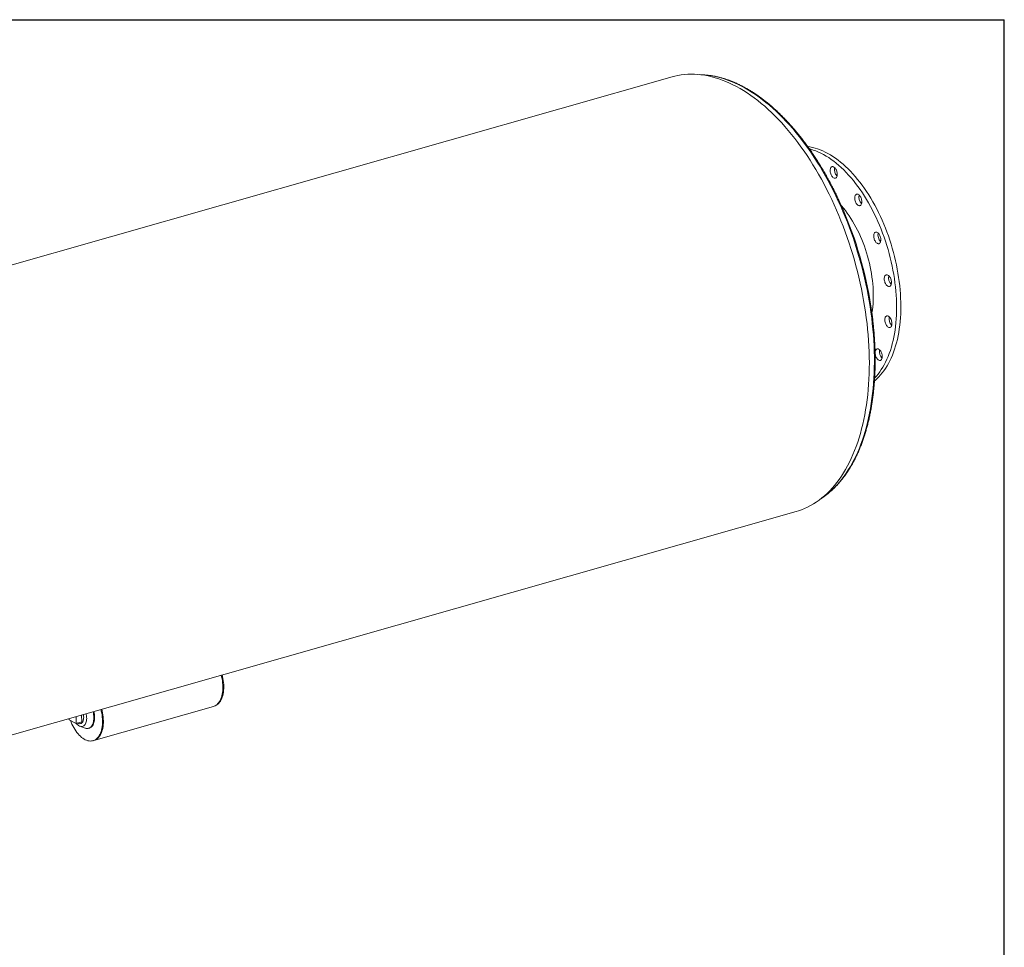
# Model space of a CAD drawing. Units: inches. Extents: x 15 to 315, y 15 to 236.
# Drawn here: x 223 to 315, y 149 to 236 of the extents above; entities that cross this region are included whole.
import ezdxf

# ---------------------------------------------------------------- set-up
doc = ezdxf.new("R2010")
doc.units = ezdxf.units.IN
doc.header["$LTSCALE"] = 30
doc.header["$MEASUREMENT"] = 0
doc.layers.add('FORMAT', color=7, linetype='Continuous')

msp = doc.modelspace()

# ---------------------------------------------------------------- linework, layer by layer
at = {"color": 7, "linetype": 'Continuous', "lineweight": 15}
for p, q in [((283.808, 230.8802), (169.9914, 198.4401)), ((181.6305, 157.6045), (295.447, 190.0446)), ((229.4851, 168.5306), (240.7064, 171.7289)), ((240.7064, 171.7289), (240.7902, 171.7528)), ((227.1599, 170.5813), (227.1614, 170.461)), ((227.1614, 170.461), (227.834, 170.1366)), ((227.834, 170.1366), (227.8261, 170.7712)), ((228.3389, 170.2805), (227.834, 170.1366)), ((228.3389, 170.2805), (228.3311, 170.9151)), ((228.168, 169.8658), (228.6637, 169.6896)), ((228.2388, 170.1147), (228.339, 170.1432)), ((228.9877, 169.6724), (229.0629, 169.6938)), ((229.4012, 168.5067), (229.4851, 168.5306))]:
    msp.add_line(p, q, dxfattribs=at)
at = {"color": 7, "linetype": 'Continuous', "lineweight": 15, "flags": 128}
for points in [[(295.447, 190.0446), (295.6624, 190.1101), (295.9539, 190.2119), (296.2411, 190.3277), (296.5236, 190.4575), (296.8014, 190.6011), (297.0743, 190.7584), (297.342, 190.9293), (297.6043, 191.1137), (297.8612, 191.3115), (298.1123, 191.5226), (298.3576, 191.7467), (298.5969, 191.9837), (298.83, 192.2336), (299.0567, 192.496), (299.2769, 192.7708), (299.4904, 193.0579), (299.6971, 193.357), (299.8968, 193.6679), (300.0895, 193.9904), (300.2749, 194.3243), (300.453, 194.6693), (300.6235, 195.0253), (300.7865, 195.3919), (300.9418, 195.769), (301.0892, 196.1562), (301.2288, 196.5533), (301.3603, 196.96), (301.4837, 197.376), (301.5989, 197.8011), (301.7058, 198.2349), (301.8044, 198.6772), (301.8946, 199.1276), (301.9763, 199.5859), (302.0495, 200.0517), (302.114, 200.5246), (302.17, 201.0045), (302.2173, 201.4908), (302.2559, 201.9834), (302.2857, 202.4818), (302.3068, 202.9858), (302.3192, 203.4949), (302.3227, 204.0088), (302.3175, 204.5272), (302.3036, 205.0497), (302.2808, 205.5759), (302.2494, 206.1055), (302.2092, 206.6382), (302.1603, 207.1734), (302.1027, 207.711), (302.0365, 208.2504), (301.9618, 208.7914), (301.8785, 209.3335), (301.7868, 209.8764), (301.6866, 210.4197), (301.5782, 210.963), (301.4614, 211.506), (301.3365, 212.0483), (301.2035, 212.5894), (301.0625, 213.1291), (300.9136, 213.667), (300.7569, 214.2026), (300.5925, 214.7357), (300.4205, 215.2658), (300.2411, 215.7926), (300.0543, 216.3157), (299.8603, 216.8347), (299.6593, 217.3494), (299.4513, 217.8593), (299.2365, 218.3641), (299.0151, 218.8634), (298.7872, 219.3569), (298.553, 219.8443), (298.3126, 220.3252), (298.0662, 220.7992), (297.814, 221.2662), (297.5561, 221.7256), (297.2927, 222.1773), (297.024, 222.6209), (296.7503, 223.056), (296.4716, 223.4825), (296.1881, 223.9), (295.9002, 224.3082), (295.6079, 224.7068), (295.3114, 225.0956), (295.0111, 225.4742), (294.707, 225.8425), (294.3994, 226.2002), (294.0885, 226.547), (293.7746, 226.8827), (293.4577, 227.207), (293.1382, 227.5197), (292.8163, 227.8207), (292.4922, 228.1097), (292.1661, 228.3864), (291.8383, 228.6508), (291.5089, 228.9026), (291.1782, 229.1417), (290.8465, 229.3679), (290.5139, 229.5809), (290.1807, 229.7808), (289.8471, 229.9674), (289.5134, 230.1404), (289.1797, 230.2999), (288.8464, 230.4456), (288.5136, 230.5776), (288.1815, 230.6956), (287.8505, 230.7996), (287.5207, 230.8896), (287.1923, 230.9655), (286.8657, 231.0272), (286.5409, 231.0747), (286.2183, 231.108), (285.898, 231.127), (285.5803, 231.1317), (285.2654, 231.1221), (284.9535, 231.0982), (284.6449, 231.0601), (284.3397, 231.0078), (284.0381, 230.9412), (283.808, 230.8802)], [(296.5361, 224.3306), (296.7453, 224.2999), (296.9818, 224.2526), (297.2197, 224.1921), (297.4589, 224.1182), (297.699, 224.0312), (297.9397, 223.931), (298.1809, 223.8179), (298.4221, 223.692), (298.6631, 223.5533), (298.9036, 223.4021), (299.1434, 223.2386), (299.3821, 223.0629), (299.6195, 222.8752), (299.8553, 222.6758), (300.0893, 222.4649), (300.321, 222.2428), (300.5503, 222.0097), (300.7769, 221.7658), (301.0006, 221.5116), (301.221, 221.2472), (301.4379, 220.973), (301.651, 220.6893), (301.8602, 220.3964), (302.0651, 220.0948), (302.2655, 219.7846), (302.4612, 219.4664), (302.6519, 219.1405), (302.8375, 218.8073), (303.0176, 218.4671), (303.1921, 218.1204), (303.3609, 217.7675), (303.5236, 217.4089), (303.68, 217.0451), (303.8301, 216.6764), (303.9737, 216.3032), (304.1104, 215.9261), (304.2403, 215.5455), (304.3631, 215.1617), (304.4788, 214.7753), (304.5871, 214.3867), (304.6879, 213.9964), (304.7811, 213.6048), (304.8667, 213.2124), (304.9445, 212.8197), (305.0143, 212.4271), (305.0763, 212.0351), (305.1301, 211.6441), (305.1759, 211.2546), (305.2135, 210.8671), (305.2429, 210.482), (305.2641, 210.0998), (305.277, 209.7209), (305.2816, 209.3458), (305.278, 208.9749), (305.2661, 208.6087), (305.2459, 208.2475), (305.2175, 207.8919), (305.1808, 207.5421), (305.136, 207.1987), (305.0831, 206.8621), (305.0222, 206.5326), (304.9533, 206.2107), (304.8764, 205.8966), (304.7918, 205.5908), (304.6995, 205.2937), (304.5995, 205.0056), (304.4921, 204.7267), (304.3774, 204.4576), (304.2554, 204.1984), (304.1264, 203.9495), (303.9904, 203.7112), (303.8477, 203.4838), (303.6984, 203.2674), (303.5426, 203.0625), (303.3807, 202.8691), (303.2127, 202.6877), (303.0388, 202.5182), (302.8593, 202.3611), (302.8092, 202.3202)], [(296.6915, 224.1119), (296.8189, 224.0779), (297.0581, 224.004), (297.2982, 223.917), (297.539, 223.8168), (297.7801, 223.7037), (298.0213, 223.5777), (298.2623, 223.4391), (298.5029, 223.2879), (298.7426, 223.1243), (298.9814, 222.9486), (299.2188, 222.761), (299.4546, 222.5616), (299.6885, 222.3507), (299.9202, 222.1286), (300.1496, 221.8954), (300.3762, 221.6516), (300.5998, 221.3973), (300.8202, 221.1329), (301.0371, 220.8587), (301.2503, 220.575), (301.4594, 220.2822), (301.6643, 219.9805), (301.8647, 219.6704), (302.0604, 219.3522), (302.2511, 219.0263), (302.4367, 218.693), (302.6168, 218.3529), (302.7914, 218.0061), (302.9601, 217.6533), (303.1228, 217.2947), (303.2793, 216.9309), (303.4294, 216.5622), (303.5729, 216.189), (303.7097, 215.8119), (303.8396, 215.4312), (303.9624, 215.0475), (304.078, 214.6611), (304.1863, 214.2725), (304.2871, 213.8822), (304.3804, 213.4906), (304.4659, 213.0982), (304.5437, 212.7055), (304.6136, 212.3129), (304.6755, 211.9208), (304.7294, 211.5299), (304.7751, 211.1404), (304.8127, 210.7529), (304.8422, 210.3678), (304.8633, 209.9856), (304.8762, 209.6067), (304.8809, 209.2316), (304.8772, 208.8607), (304.8653, 208.4944), (304.8451, 208.1333), (304.8167, 207.7776), (304.7801, 207.4279), (304.7353, 207.0845), (304.6824, 206.7479), (304.6214, 206.4184), (304.5525, 206.0964), (304.4757, 205.7824), (304.391, 205.4766), (304.2987, 205.1795), (304.1988, 204.8913), (304.0914, 204.6125), (303.9766, 204.3434), (303.8547, 204.0842), (303.7256, 203.8353), (303.5896, 203.597), (303.4469, 203.3695), (303.2976, 203.1532), (303.1419, 202.9482), (302.9799, 202.7549), (302.8269, 202.5889)], [(298.6611, 222.2495), (298.6842, 222.3111), (298.7144, 222.3625), (298.751, 222.4025), (298.7931, 222.4302), (298.8396, 222.4448), (298.8895, 222.4459), (298.9415, 222.4336), (298.9943, 222.4082), (299.0465, 222.3702), (299.097, 222.3206), (299.1445, 222.2607), (299.1878, 222.1918), (299.2258, 222.1158), (299.2577, 222.0344), (299.2825, 221.9497), (299.2998, 221.8638), (299.3091, 221.7788), (299.3101, 221.6967), (299.3028, 221.6196), (299.2875, 221.5494), (299.2644, 221.4878), (299.2342, 221.4364), (299.1976, 221.3964), (299.1555, 221.3687), (299.109, 221.3541), (299.0591, 221.353), (299.0071, 221.3653), (298.9544, 221.3907), (298.9021, 221.4287), (298.8516, 221.4783), (298.8041, 221.5382), (298.7608, 221.6071), (298.7228, 221.6831), (298.691, 221.7645), (298.6661, 221.8492), (298.6488, 221.9351), (298.6396, 222.0201), (298.6386, 222.1022), (298.6458, 222.1793), (298.6611, 222.2495)], [(301.04, 219.8042), (301.0795, 219.8382), (301.1239, 219.8593), (301.1723, 219.8672), (301.2234, 219.8616), (301.2759, 219.8427), (301.3286, 219.8109), (301.3801, 219.767), (301.4293, 219.712), (301.4748, 219.6474), (301.5156, 219.5748), (301.5506, 219.4958), (301.5791, 219.4126), (301.6002, 219.327), (301.6135, 219.2412), (301.6187, 219.1574), (301.6155, 219.0776), (301.6042, 219.0037), (301.585, 218.9376), (301.5582, 218.881), (301.5247, 218.8351), (301.4853, 218.8011), (301.4408, 218.78), (301.3924, 218.7721), (301.3414, 218.7777), (301.2888, 218.7966), (301.2362, 218.8284), (301.1846, 218.8723), (301.1355, 218.9273), (301.0899, 218.9918), (301.0492, 219.0645), (301.0141, 219.1435), (300.9857, 219.2267), (300.9645, 219.3123), (300.9512, 219.3981), (300.9461, 219.4819), (300.9492, 219.5617), (300.9605, 219.6356), (300.9798, 219.7016), (301.0065, 219.7583), (301.04, 219.8042)], [(299.6823, 218.7975), (299.7134, 218.7618), (299.8965, 218.5435), (300.0761, 218.3153), (300.2519, 218.0778), (300.4236, 217.8312), (300.5909, 217.576), (300.7535, 217.3127), (300.9112, 217.0417), (301.0637, 216.7635), (301.2107, 216.4785), (301.3519, 216.1872), (301.4872, 215.8902), (301.6162, 215.5879), (301.7389, 215.2808), (301.8549, 214.9696), (301.9641, 214.6546), (302.0662, 214.3364), (302.1612, 214.0157), (302.2488, 213.6929), (302.3289, 213.3686), (302.4013, 213.0433), (302.466, 212.7176), (302.5228, 212.3921), (302.5716, 212.0672), (302.6124, 211.7437), (302.645, 211.422), (302.6695, 211.1026), (302.6857, 210.7861), (302.6937, 210.4731), (302.6934, 210.1641), (302.6849, 209.8596), (302.6681, 209.5601), (302.643, 209.2662), (302.6098, 208.9783), (302.5685, 208.697), (302.566, 208.682)], [(302.934, 216.2937), (302.9838, 216.2949), (303.0358, 216.2826), (303.0886, 216.2571), (303.1409, 216.2191), (303.1914, 216.1696), (303.2388, 216.1096), (303.2821, 216.0408), (303.3202, 215.9647), (303.352, 215.8834), (303.3769, 215.7987), (303.3941, 215.7128), (303.4034, 215.6277), (303.4044, 215.5456), (303.3971, 215.4686), (303.3818, 215.3984), (303.3587, 215.3368), (303.3286, 215.2854), (303.292, 215.2453), (303.2499, 215.2177), (303.2033, 215.2031), (303.1534, 215.2019), (303.1015, 215.2142), (303.0487, 215.2397), (302.9964, 215.2777), (302.9459, 215.3273), (302.8984, 215.3872), (302.8551, 215.456), (302.8171, 215.5321), (302.7853, 215.6134), (302.7604, 215.6981), (302.7431, 215.784), (302.7339, 215.8691), (302.7329, 215.9512), (302.7401, 216.0282), (302.7555, 216.0984), (302.7785, 216.16), (302.8087, 216.2115), (302.8453, 216.2515), (302.8874, 216.2791), (302.934, 216.2937)], [(304.0547, 212.2525), (304.1074, 212.2206), (304.1589, 212.1767), (304.208, 212.1218), (304.2536, 212.0572), (304.2944, 211.9846), (304.3294, 211.9056), (304.3578, 211.8223), (304.379, 211.7368), (304.3923, 211.651), (304.3974, 211.5672), (304.3943, 211.4874), (304.383, 211.4135), (304.3637, 211.3474), (304.337, 211.2907), (304.3035, 211.2449), (304.264, 211.2109), (304.2196, 211.1897), (304.1712, 211.1818), (304.1201, 211.1874), (304.0676, 211.2064), (304.0149, 211.2382), (303.9634, 211.2821), (303.9142, 211.337), (303.8687, 211.4016), (303.8279, 211.4743), (303.7929, 211.5532), (303.7644, 211.6365), (303.7433, 211.7221), (303.73, 211.8078), (303.7248, 211.8916), (303.728, 211.9715), (303.7393, 212.0453), (303.7586, 212.1114), (303.7853, 212.1681), (303.8188, 212.214), (303.8582, 212.2479), (303.9027, 212.2691), (303.9511, 212.277), (304.0021, 212.2714), (304.0547, 212.2525)], [(304.2315, 208.2957), (304.279, 208.2357), (304.3223, 208.1669), (304.3603, 208.0909), (304.3921, 208.0095), (304.417, 207.9248), (304.4343, 207.8389), (304.4435, 207.7538), (304.4446, 207.6718), (304.4373, 207.5947), (304.422, 207.5245), (304.3989, 207.4629), (304.3687, 207.4115), (304.3321, 207.3715), (304.29, 207.3438), (304.2435, 207.3292), (304.1936, 207.3281), (304.1416, 207.3404), (304.0889, 207.3658), (304.0366, 207.4038), (303.9861, 207.4534), (303.9386, 207.5133), (303.8953, 207.5822), (303.8573, 207.6582), (303.8254, 207.7396), (303.8006, 207.8243), (303.7833, 207.9102), (303.774, 207.9952), (303.773, 208.0773), (303.7803, 208.1544), (303.7956, 208.2246), (303.8187, 208.2861), (303.8489, 208.3376), (303.8855, 208.3776), (303.9276, 208.4053), (303.9741, 208.4198), (304.024, 208.421), (304.076, 208.4087), (304.1287, 208.3832), (304.181, 208.3453), (304.2315, 208.2957)], [(303.4376, 205.0258), (303.4726, 204.9468), (303.501, 204.8635), (303.5222, 204.778), (303.5355, 204.6922), (303.5406, 204.6084), (303.5375, 204.5286), (303.5262, 204.4547), (303.5069, 204.3886), (303.4802, 204.332), (303.4467, 204.2861), (303.4072, 204.2521), (303.3628, 204.2309), (303.3144, 204.2231), (303.2633, 204.2287), (303.2108, 204.2476), (303.1581, 204.2794), (303.1066, 204.3233), (303.0574, 204.3782), (303.0119, 204.4428), (302.9711, 204.5155), (302.9361, 204.5944), (302.9076, 204.6777), (302.8865, 204.7633), (302.8732, 204.849), (302.868, 204.9329), (302.8712, 205.0127), (302.8825, 205.0865), (302.9018, 205.1526), (302.9285, 205.2093), (302.962, 205.2552), (303.0014, 205.2891), (303.0459, 205.3103), (303.0943, 205.3182), (303.1453, 205.3126), (303.1979, 205.2937), (303.2506, 205.2619), (303.3021, 205.2179), (303.3513, 205.163), (303.3968, 205.0984), (303.4376, 205.0258)], [(240.7064, 171.7289), (240.7667, 171.7486), (240.8663, 171.7927), (240.9613, 171.85), (241.0512, 171.92), (241.1355, 172.0025), (241.2138, 172.097), (241.2857, 172.203), (241.3509, 172.3201), (241.4089, 172.4476), (241.4596, 172.5848), (241.5026, 172.7312), (241.5378, 172.8858), (241.5649, 173.048), (241.5838, 173.217), (241.5945, 173.3918), (241.5968, 173.5715), (241.5908, 173.7554), (241.5765, 173.9424), (241.5539, 174.1316), (241.5232, 174.322), (241.4846, 174.5126), (241.4507, 174.6545)], [(240.7064, 171.7289), (240.7667, 171.7486), (240.8663, 171.7927), (240.9613, 171.85), (241.0512, 171.92), (241.1355, 172.0025), (241.2138, 172.097), (241.2857, 172.203), (241.3509, 172.3201), (241.4089, 172.4476), (241.4596, 172.5848), (241.5026, 172.7312), (241.5378, 172.8858), (241.5649, 173.048), (241.5838, 173.217), (241.5945, 173.3918), (241.5968, 173.5715), (241.5908, 173.7554), (241.5765, 173.9424), (241.5539, 174.1316), (241.5232, 174.322), (241.4846, 174.5126), (241.4507, 174.6545)], [(240.7902, 171.7528), (240.8505, 171.7725), (240.9502, 171.8166), (241.0452, 171.8739), (241.135, 171.9439), (241.2193, 172.0264), (241.2977, 172.1209), (241.3696, 172.2269), (241.4347, 172.344), (241.4928, 172.4715), (241.5434, 172.6087), (241.5864, 172.7551), (241.6216, 172.9097), (241.6487, 173.0719), (241.6676, 173.2409), (241.6783, 173.4157), (241.6806, 173.5954), (241.6746, 173.7793), (241.6603, 173.9663), (241.6377, 174.1555), (241.6071, 174.3459), (241.5684, 174.5365), (241.5345, 174.6784)], [(227.2958, 170.3962), (227.3523, 170.2487), (227.4277, 170.0715), (227.5093, 169.8999), (227.5967, 169.7346), (227.6894, 169.5765), (227.7869, 169.4264), (227.8889, 169.285), (227.9946, 169.1531), (228.1037, 169.0314), (228.2156, 168.9204), (228.3296, 168.8207), (228.4453, 168.7328), (228.5619, 168.6572), (228.679, 168.5943), (228.796, 168.5443), (228.9122, 168.5076), (229.027, 168.4842), (229.1399, 168.4744), (229.2504, 168.4782), (229.3577, 168.4956), (229.4615, 168.5264), (229.5611, 168.5705), (229.6561, 168.6277), (229.746, 168.6978), (229.8303, 168.7802), (229.9086, 168.8748), (229.9805, 168.9808), (230.0457, 169.0979), (230.1037, 169.2254), (230.1544, 169.3626), (230.1974, 169.5089), (230.2326, 169.6636), (230.2597, 169.8258), (230.2786, 169.9947), (230.2893, 170.1695), (230.2916, 170.3493), (230.2856, 170.5332), (230.2713, 170.7202), (230.2487, 170.9093), (230.218, 171.0997), (230.1794, 171.2904), (230.1455, 171.4323)], [(229.4128, 171.2234), (229.4392, 171.0941), (229.4607, 170.9519), (229.4738, 170.8114), (229.4785, 170.6738), (229.4748, 170.5405), (229.4627, 170.4127), (229.4422, 170.2916), (229.4136, 170.1783), (229.3771, 170.0739), (229.3332, 169.9794), (229.2821, 169.8956), (229.2244, 169.8234), (229.1606, 169.7633), (229.0913, 169.716), (229.0172, 169.6819), (228.9389, 169.6613), (228.8572, 169.6544), (228.7729, 169.6613), (228.6866, 169.6819), (228.6637, 169.6896)], [(229.4879, 171.2448), (229.5144, 171.1156), (229.5358, 170.9734), (229.549, 170.8328), (229.5537, 170.6953), (229.55, 170.5619), (229.5378, 170.4341), (229.5173, 170.313), (229.4887, 170.1998), (229.4523, 170.0954), (229.4083, 170.0008), (229.3573, 169.917), (229.2996, 169.8448), (229.2358, 169.7847), (229.1665, 169.7374), (229.0924, 169.7033), (229.0629, 169.6938)], [(229.4851, 168.5306), (229.5453, 168.5503), (229.645, 168.5944), (229.74, 168.6516), (229.8299, 168.7217), (229.9142, 168.8041), (229.9925, 168.8986), (230.0644, 169.0047), (230.1295, 169.1218), (230.1876, 169.2493), (230.2382, 169.3865), (230.2813, 169.5328), (230.3164, 169.6875), (230.3435, 169.8497), (230.3625, 170.0186), (230.3731, 170.1934), (230.3755, 170.3732), (230.3694, 170.5571), (230.3551, 170.7441), (230.3326, 170.9332), (230.3019, 171.1236), (230.2632, 171.3143), (230.2293, 171.4562)], [(229.4851, 168.5306), (229.5453, 168.5503), (229.645, 168.5944), (229.74, 168.6516), (229.8299, 168.7217), (229.9142, 168.8041), (229.9925, 168.8986), (230.0644, 169.0047), (230.1295, 169.1218), (230.1876, 169.2493), (230.2382, 169.3865), (230.2813, 169.5328), (230.3164, 169.6875), (230.3435, 169.8497), (230.3625, 170.0186), (230.3731, 170.1934), (230.3755, 170.3732), (230.3694, 170.5571), (230.3551, 170.7441), (230.3326, 170.9332), (230.3019, 171.1236), (230.2632, 171.3143), (230.2293, 171.4562)], [(228.7615, 171.0378), (228.7742, 170.974), (228.7931, 170.8491), (228.8038, 170.7259), (228.8063, 170.6059), (228.8004, 170.4905), (228.7862, 170.3809), (228.764, 170.2786), (228.7339, 170.1846), (228.6964, 170.1001), (228.6518, 170.0262), (228.6007, 169.9635), (228.5437, 169.913), (228.4815, 169.8751), (228.4147, 169.8503), (228.3442, 169.839), (228.2708, 169.8412), (228.1954, 169.8569), (228.1188, 169.886), (228.0419, 169.928), (227.9657, 169.9826), (227.891, 170.049), (227.8187, 170.1265), (227.7945, 170.1556)], [(228.4991, 170.963), (228.5061, 170.9232), (228.5198, 170.8157), (228.5253, 170.7105), (228.5224, 170.6094), (228.5112, 170.5139), (228.4919, 170.4255), (228.4647, 170.3457), (228.4302, 170.2756), (228.3888, 170.2164), (228.3413, 170.169), (228.2883, 170.1342), (228.2307, 170.1125), (228.1694, 170.1042), (228.1053, 170.1096), (228.0396, 170.1284), (227.9731, 170.1605), (227.9554, 170.1712)]]:
    msp.add_lwpolyline(points, dxfattribs=at)
at = {"color": 8, "linetype": 'Continuous', "lineweight": 15, "flags": 128}
for points in [[(286.5126, 231.0782), (286.7578, 231.0662), (287.0748, 231.0384), (287.3939, 230.9966), (287.7151, 230.9408), (288.0379, 230.8711), (288.3623, 230.7875), (288.688, 230.6902), (289.0147, 230.5791), (289.3422, 230.4543), (289.6704, 230.3159), (289.999, 230.1641)], [(289.999, 230.1641), (290.3277, 229.9988), (290.6564, 229.8203), (290.9848, 229.6287), (291.3126, 229.424), (291.6398, 229.2065), (291.966, 228.9762), (292.291, 228.7334), (292.6146, 228.4782), (292.9365, 228.2107), (293.2566, 227.9312), (293.5747, 227.6398), (293.8905, 227.3368), (294.2037, 227.0224), (294.5143, 226.6967), (294.8219, 226.36), (295.1264, 226.0125), (295.4275, 225.6545), (295.7251, 225.2862), (296.0189, 224.9079), (296.3088, 224.5197), (296.5944, 224.1221), (296.8758, 223.7152), (297.1526, 223.2994), (297.4246, 222.8749), (297.6918, 222.442), (297.9538, 222.001), (298.2105, 221.5522), (298.4618, 221.0959), (298.7075, 220.6325), (298.9473, 220.1622), (299.1812, 219.6854), (299.4089, 219.2024), (299.6304, 218.7135), (299.8454, 218.2191), (300.0539, 217.7195), (300.2556, 217.215), (300.4504, 216.706), (300.6383, 216.1929), (300.819, 215.6759), (300.9925, 215.1555), (301.1586, 214.6321), (301.3172, 214.1058), (301.4683, 213.5772), (301.6116, 213.0466), (301.7472, 212.5143), (301.8748, 211.9808), (301.9945, 211.4463), (302.1062, 210.9112), (302.2097, 210.376), (302.305, 209.841), (302.392, 209.3065), (302.4707, 208.7729), (302.541, 208.2406), (302.6029, 207.7099), (302.6563, 207.1812), (302.7012, 206.6549), (302.7376, 206.1314), (302.7654, 205.6109), (302.7846, 205.0939), (302.7952, 204.5806), (302.7973, 204.0716), (302.7907, 203.567), (302.7755, 203.0672), (302.7517, 202.5727), (302.7193, 202.0837), (302.6784, 201.6005), (302.629, 201.1235), (302.5711, 200.6531), (302.5047, 200.1895), (302.4299, 199.733), (302.3468, 199.2841), (302.2554, 198.8429), (302.1557, 198.4098), (302.0479, 197.9851), (301.9319, 197.569), (301.808, 197.1619), (301.6761, 196.764), (301.5364, 196.3757), (301.389, 195.9971), (301.2339, 195.6285), (301.0713, 195.2703), (300.9012, 194.9226), (300.7239, 194.5856), (300.5394, 194.2596), (300.3478, 193.9449), (300.1492, 193.6416), (299.9439, 193.35), (299.732, 193.0702), (299.5135, 192.8024), (299.2887, 192.5469), (299.0577, 192.3037), (298.8206, 192.0731), (298.5777, 191.8553), (298.329, 191.6503), (298.0748, 191.4583), (297.8496, 191.3022)]]:
    msp.add_lwpolyline(points, dxfattribs=at)
at = {"color": 7, "linetype": 'Continuous', "lineweight": 15}
for centre, radius, start, end in [((299.9176, 222.1683), 0.8781, 167.524987, 224.292373), ((302.2263, 219.5887), 0.8786, 167.544934, 224.272426), ((265.511, 203.5872), 37.4034, 8.813797, 23.596086), ((304.0119, 216.0173), 0.8781, 167.524987, 224.292373), ((305.0051, 211.9985), 0.8786, 167.544934, 224.272426), ((305.0521, 208.1434), 0.8781, 167.524987, 224.292373), ((304.1483, 205.0397), 0.8786, 167.544934, 224.272426)]:
    msp.add_arc(centre, radius, start, end, dxfattribs=at)
for points, knots in [([(290.0826, 230.1586), (290.0283, 230.1845), (289.8713, 230.2593), (289.6114, 230.3742), (289.3034, 230.4993), (288.9958, 230.6125), (288.689, 230.7137), (288.3831, 230.803), (288.0783, 230.8802), (287.7747, 230.9453), (287.4727, 230.9982), (287.1723, 231.0392), (286.8739, 231.0674), (286.6209, 231.0829), (286.4683, 231.0842), (286.4137, 231.0847)], [0, 0, 0, 0, 0.0437971, 0.1267588, 0.209698, 0.292602, 0.3754662, 0.4582858, 0.5410565, 0.6237744, 0.7064359, 0.7890383, 0.8715802, 0.9540609, 1, 1, 1, 1]), ([(299.7857, 218.5619), (299.7626, 218.615), (299.6731, 218.8215), (299.5112, 219.1764), (299.3003, 219.6263), (299.0836, 220.0706), (298.8618, 220.5094), (298.6349, 220.9424), (298.403, 221.3693), (298.1663, 221.7898), (297.9249, 222.2038), (297.6789, 222.6109), (297.4285, 223.011), (297.1739, 223.4038), (296.9151, 223.7891), (296.6524, 224.1666), (296.3858, 224.5361), (296.1156, 224.8974), (295.8418, 225.2503), (295.5648, 225.5945), (295.2845, 225.9299), (295.0012, 226.2563), (294.715, 226.5734), (294.4261, 226.8811), (294.1347, 227.1793), (293.8409, 227.4676), (293.5449, 227.7459), (293.2469, 228.0142), (292.947, 228.2721), (292.6455, 228.5196), (292.3425, 228.7565), (292.0381, 228.9826), (291.7326, 229.1978), (291.4261, 229.402), (291.1188, 229.595), (290.811, 229.7768), (290.5027, 229.947), (290.2598, 230.0724), (290.1198, 230.1405), (290.0826, 230.1586)], [0, 0, 0, 0, 0.0096991, 0.0376806, 0.0656631, 0.0936467, 0.1216315, 0.1496176, 0.177605, 0.205594, 0.2335844, 0.2615765, 0.2895703, 0.3175659, 0.3455634, 0.3735628, 0.4015641, 0.4295675, 0.4575729, 0.4855804, 0.51359, 0.5416016, 0.5696152, 0.5976307, 0.625648, 0.653667, 0.6816874, 0.709709, 0.7377315, 0.7657545, 0.7937774, 0.8217997, 0.8498206, 0.8778394, 0.9058552, 0.9338671, 0.9618739, 0.9898744, 1, 1, 1, 1]), ([(297.7612, 191.2381), (297.8416, 191.2904), (298.0043, 191.3964), (298.2433, 191.5702), (298.4797, 191.7558), (298.7111, 191.9529), (298.9375, 192.1611), (299.1587, 192.3803), (299.3747, 192.6103), (299.5852, 192.8511), (299.7902, 193.1026), (299.9895, 193.3644), (300.1829, 193.6366), (300.3704, 193.9189), (300.5519, 194.2112), (300.7271, 194.5132), (300.8961, 194.8248), (301.0587, 195.1458), (301.2149, 195.476), (301.3644, 195.8152), (301.5073, 196.1632), (301.6434, 196.5198), (301.7728, 196.8847), (301.8952, 197.2577), (302.0107, 197.6386), (302.1191, 198.0272), (302.2205, 198.4233), (302.3147, 198.8266), (302.4017, 199.2368), (302.4815, 199.6537), (302.554, 200.0771), (302.6192, 200.5067), (302.677, 200.9423), (302.7275, 201.3836), (302.7705, 201.8303), (302.8061, 202.2823), (302.8343, 202.7391), (302.855, 203.2006), (302.8682, 203.6664), (302.8739, 204.1364), (302.8722, 204.6102), (302.863, 205.0875), (302.8463, 205.5681), (302.8222, 206.0516), (302.7906, 206.5379), (302.7517, 207.0265), (302.7053, 207.5173), (302.6516, 208.0099), (302.5903, 208.5041), (302.531, 208.9394), (302.4891, 209.2103), (302.4728, 209.3156)], [0, 0, 0, 0, 0.0199793, 0.0404133, 0.0608616, 0.0813247, 0.1018026, 0.1222952, 0.142802, 0.1633224, 0.1838554, 0.2044001, 0.2249553, 0.2455199, 0.2660929, 0.2866731, 0.3072595, 0.327851, 0.3484468, 0.369046, 0.3896479, 0.4102517, 0.430857, 0.4514631, 0.4720696, 0.4926761, 0.5132823, 0.5338877, 0.5544924, 0.575096, 0.5956985, 0.6162998, 0.6368997, 0.6574983, 0.6780955, 0.6986913, 0.7192857, 0.7398787, 0.7604703, 0.7810607, 0.8016497, 0.8222375, 0.8428241, 0.8634096, 0.8839941, 0.9045775, 0.9251599, 0.9457415, 0.9663223, 0.9869023, 1, 1, 1, 1])]:
    msp.add_open_spline(points, degree=3, knots=knots, dxfattribs=at)
at = {"layer": 'FORMAT'}
for p in [(14.9999, 236.25), (314.9999, 15)]:
    msp.add_line(p, (314.9999, 236.25), dxfattribs=at)

doc.saveas('drawing.dxf')
